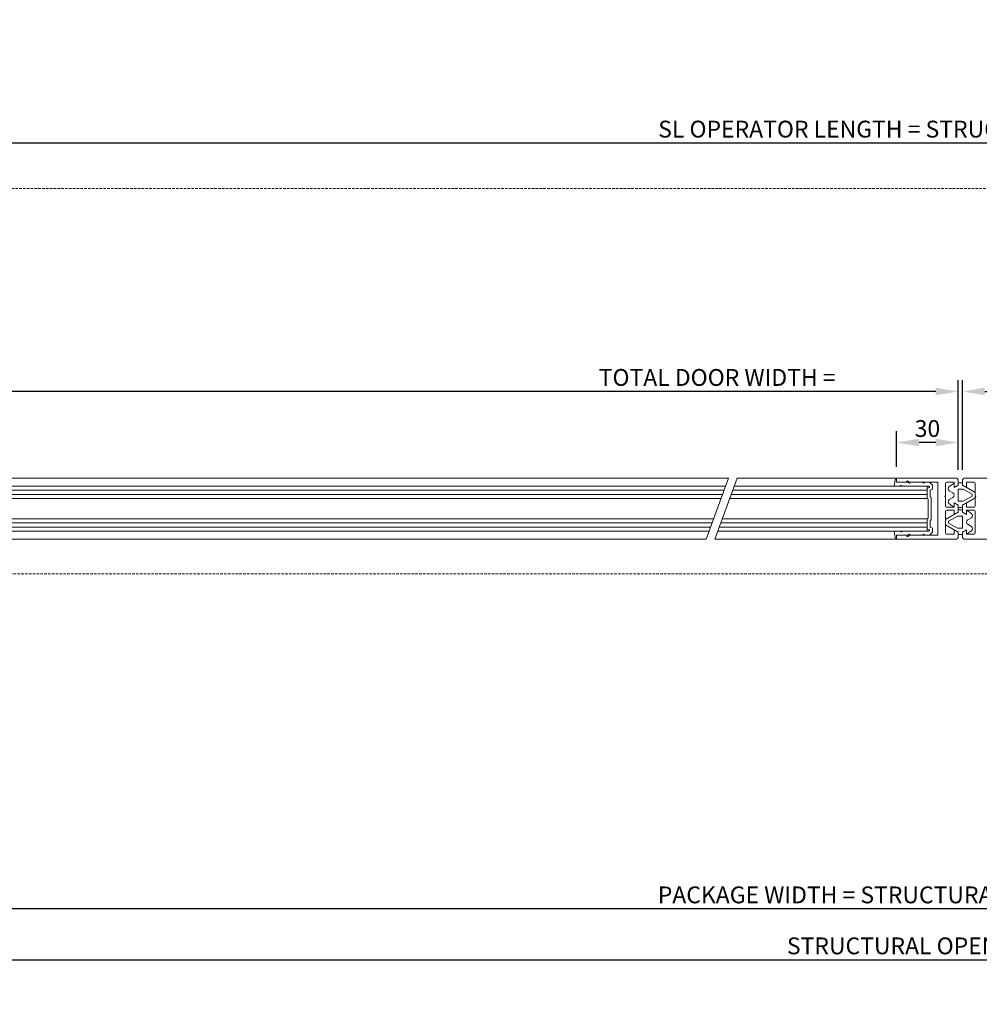
# Model space of a CAD drawing. Units: millimetres. Extents: x 2186 to 9234, y 2695 to 13766.
# Drawn here: x 3749 to 4219, y 2695 to 3178 of the extents above; entities that cross this region are included whole.
import ezdxf

# ---------------------------------------------------------------- set-up
doc = ezdxf.new("R2010")
doc.units = ezdxf.units.MM
doc.header["$LTSCALE"] = 0.05
doc.header["$PDMODE"] = 33
doc.header["$PDSIZE"] = 100
doc.linetypes.add('DASHED', pattern=[0.75, 0.5, -0.25])
doc.linetypes.add('LONG_DASHED', pattern=[15, 10, -5])
doc.layers.get('DEFPOINTS').update_dxf_attribs({"linetype": 'CONTINUOUS', "lineweight": 0})
for name, color, linetype, lineweight in [('1', 7, 'CONTINUOUS', 0), ('DIM', 5, 'CONTINUOUS', 0), ('GEZE', 7, 'CONTINUOUS', 0), ('SL Operator', 7, 'CONTINUOUS', 0)]:
    doc.layers.add(name, color=color, linetype=linetype, lineweight=lineweight)
doc.styles.add('GEZE2', font='romans.shx')
doc.dimstyles.new('GEZE2', dxfattribs={"dimscale": 2.75, "dimtxt": 3, "dimasz": 4, "dimexe": 2, "dimexo": 2, "dimgap": 1, "dimtad": 1, "dimdec": 0, "dimzin": 0, "dimdsep": 46, "dimtxsty": 'GEZE2', "dimcen": 1, "dimdle": 1, "dimadec": 0, "dimazin": 0, "dimtfac": 1, "dimtdec": 0, "dimtofl": 0, "dimtmove": 0, "dimatfit": 3, "dimfxl": 1, "dimtolj": 1, "dimtzin": 0, "dimarcsym": 0})

# ---------------------------------------------------------------- blocks, each defined once
blk = doc.blocks.new('*D15')
at = {"layer": 'DEFPOINTS', "color": 0, "transparency": 16777216}
for p in [(3329.75, 2995.62), (3329.75, 2952.18), (4208.75, 2951.68)]:
    blk.add_point(p, dxfattribs=at)
at = {"layer": 'DIM', "color": 0, "lineweight": -2, "transparency": 16777216}
for p, q in [((3329.75, 2957.68), (3329.75, 3001.12)), ((4208.75, 2957.18), (4208.75, 3001.12)), ((4197.75, 2995.62), (3340.75, 2995.62))]:
    blk.add_line(p, q, dxfattribs=at)
at = {"layer": 'DIM', "color": 0, "transparency": 16777216}
for points in [[(3340.75, 2997.46), (3340.75, 2993.79), (3329.75, 2995.62)], [(4197.75, 2997.46), (4197.75, 2993.79), (4208.75, 2995.62)]]:
    blk.add_solid(points, dxfattribs=at)
at = {"layer": 'DIM', "color": 0, "transparency": 16777216, "insert": (4090.56, 3002.5), "char_height": 8.25, "attachment_point": 5, "style": 'GEZE2'}
blk.add_mtext('\\A1;TOTAL DOOR WIDTH =', dxfattribs=at)
blk = doc.blocks.new('*D41')
at = {"layer": 'DEFPOINTS', "color": 0, "transparency": 16777216}
for p in [(2459.75, 2868.42), (5959.75, 2862.64), (2459.75, 2742)]:
    blk.add_point(p, dxfattribs=at)
at = {"layer": 'DIM', "color": 0, "lineweight": -2, "transparency": 16777216}
for p, q in [((2459.75, 2862.92), (2459.75, 2736.5)), ((5959.75, 2857.14), (5959.75, 2736.5)), ((5948.75, 2742), (2470.75, 2742))]:
    blk.add_line(p, q, dxfattribs=at)
at = {"layer": 'DIM', "color": 0, "transparency": 16777216}
for points in [[(2470.75, 2743.83), (2470.75, 2740.17), (2459.75, 2742)], [(5948.75, 2743.83), (5948.75, 2740.17), (5959.75, 2742)]]:
    blk.add_solid(points, dxfattribs=at)
at = {"layer": 'DIM', "color": 0, "transparency": 16777216, "insert": (4209.75, 2748.88), "char_height": 8.25, "attachment_point": 5, "style": 'GEZE2'}
blk.add_mtext('\\A1;PACKAGE WIDTH = STRUCTURAL OPENING WIDTH - 5mm', dxfattribs=at)
blk = doc.blocks.new('*D42')
at = {"layer": 'DEFPOINTS', "color": 0, "transparency": 16777216}
for p in [(5961.75, 2809.62), (2457.75, 2761), (5961.75, 2717)]:
    blk.add_point(p, dxfattribs=at)
at = {"layer": 'DIM', "color": 0, "lineweight": -2, "transparency": 16777216}
for p, q in [((5961.75, 2804.12), (5961.75, 2711.5)), ((2457.75, 2755.5), (2457.75, 2711.5)), ((2468.75, 2717), (5950.75, 2717))]:
    blk.add_line(p, q, dxfattribs=at)
at = {"layer": 'DIM', "color": 0, "transparency": 16777216}
for points in [[(2468.75, 2718.83), (2468.75, 2715.17), (2457.75, 2717)], [(5950.75, 2718.83), (5950.75, 2715.17), (5961.75, 2717)]]:
    blk.add_solid(points, dxfattribs=at)
at = {"layer": 'DIM', "color": 0, "transparency": 16777216, "insert": (4209.75, 2723.88), "char_height": 8.25, "attachment_point": 5, "style": 'GEZE2'}
blk.add_mtext('\\A1;STRUCTURAL OPENING WIDTH =', dxfattribs=at)
blk = doc.blocks.new('*D43')
at = {"layer": 'DEFPOINTS', "color": 0, "transparency": 16777216}
for p in [(2462.25, 3117.35), (2462.25, 3095.18), (5957.25, 3095.18)]:
    blk.add_point(p, dxfattribs=at)
at = {"layer": 'DIM', "color": 0, "lineweight": -2, "transparency": 16777216}
for p, q in [((2462.25, 3100.68), (2462.25, 3122.85)), ((5957.25, 3100.68), (5957.25, 3122.85)), ((5946.25, 3117.35), (2473.25, 3117.35))]:
    blk.add_line(p, q, dxfattribs=at)
at = {"layer": 'DIM', "color": 0, "transparency": 16777216}
for points in [[(2473.25, 3119.19), (2473.25, 3115.52), (2462.25, 3117.35)], [(5946.25, 3119.19), (5946.25, 3115.52), (5957.25, 3117.35)]]:
    blk.add_solid(points, dxfattribs=at)
at = {"layer": 'DIM', "color": 0, "transparency": 16777216, "insert": (4209.75, 3124.23), "char_height": 8.25, "attachment_point": 5, "style": 'GEZE2'}
blk.add_mtext('\\A1;SL OPERATOR LENGTH = STRUCTURAL OPENING - 10mm', dxfattribs=at)
blk = doc.blocks.new('*D45')
at = {"layer": 'DEFPOINTS', "color": 0, "transparency": 16777216}
for p in [(5089.75, 2995.62), (4210.76, 2951.68), (5089.75, 2952.18)]:
    blk.add_point(p, dxfattribs=at)
at = {"layer": 'DIM', "color": 0, "lineweight": -2, "transparency": 16777216}
for p, q in [((4210.76, 2957.18), (4210.76, 3001.12)), ((5089.75, 2957.68), (5089.75, 3001.12)), ((4221.76, 2995.62), (5078.75, 2995.62))]:
    blk.add_line(p, q, dxfattribs=at)
at = {"layer": 'DIM', "color": 0, "transparency": 16777216}
for points in [[(4221.76, 2997.46), (4221.76, 2993.79), (4210.76, 2995.62)], [(5078.75, 2997.46), (5078.75, 2993.79), (5089.75, 2995.62)]]:
    blk.add_solid(points, dxfattribs=at)
at = {"layer": 'DIM', "color": 0, "transparency": 16777216, "insert": (4328.52, 3002.5), "char_height": 8.25, "attachment_point": 5, "style": 'GEZE2'}
blk.add_mtext('\\A1;TOTAL DOOR WIDTH =', dxfattribs=at)
blk = doc.blocks.new('*D54')
at = {"layer": 'DEFPOINTS', "color": 0, "transparency": 16777216}
for p in [(4178.55, 2970.6), (4178.55, 2953.18), (4208.75, 2951.68)]:
    blk.add_point(p, dxfattribs=at)
at = {"layer": 'GEZE', "color": 0, "lineweight": -2, "transparency": 16777216}
for p, q in [((4178.55, 2958.68), (4178.55, 2976.1)), ((4208.75, 2957.18), (4208.75, 2976.1)), ((4197.75, 2970.6), (4189.55, 2970.6))]:
    blk.add_line(p, q, dxfattribs=at)
at = {"layer": 'GEZE', "color": 0, "transparency": 16777216}
for points in [[(4189.55, 2972.44), (4189.55, 2968.77), (4178.55, 2970.6)], [(4197.75, 2972.44), (4197.75, 2968.77), (4208.75, 2970.6)]]:
    blk.add_solid(points, dxfattribs=at)
at = {"layer": 'GEZE', "color": 0, "transparency": 16777216, "insert": (4193.65, 2977.48), "char_height": 8.25, "attachment_point": 5, "style": 'GEZE2'}
blk.add_mtext('\\A1;30', dxfattribs=at)

msp = doc.modelspace()

# ---------------------------------------------------------------- linework, layer by layer
at = {"layer": '1', "color": 7, "linetype": 'Continuous'}
for p, q in [((4178.55, 2952.68), (4178.35, 2952.68)), ((4178.55, 2951.18), (4178.55, 2953.18)), ((4178.55, 2951.18), (4178.55, 2952.68)), ((4183.55, 2951.18), (4178.55, 2951.18)), ((4178.55, 2951.18), (4184.05, 2951.18)), ((4178.55, 2951.18), (4184.05, 2951.18)), ((4183.55, 2951.18), (4178.55, 2951.18)), ((4183.35, 2951.18), (4178.75, 2951.18)), ((4184.92, 2950.67), (4184.05, 2951.18)), ((4184.92, 2950.67), (4184.05, 2951.18)), ((4184.05, 2951.18), (4185.05, 2951.18)), ((4185.17, 2951.1), (4184.92, 2950.67)), ((4185.17, 2951.1), (4184.92, 2950.67)), ((4185.05, 2951.18), (4191.05, 2951.18)), ((4185.05, 2951.18), (4191.05, 2951.18)), ((4185.05, 2951.18), (4191.05, 2951.18)), ((4185.05, 2951.18), (4185.17, 2951.1)), ((4185.05, 2951.18), (4191.05, 2951.18)), ((4185.05, 2951.18), (4185.17, 2951.1)), ((4191.92, 2950.67), (4191.05, 2951.18)), ((4191.92, 2950.67), (4191.05, 2951.18)), ((4191.05, 2951.18), (4192.05, 2951.18)), ((4192.17, 2951.1), (4191.92, 2950.67)), ((4192.17, 2951.1), (4191.92, 2950.67)), ((4192.05, 2951.18), (4194.62, 2951.18)), ((4192.05, 2951.18), (4194.62, 2951.18)), ((4194.62, 2951.18), (4192.05, 2951.18)), ((4192.05, 2951.18), (4192.17, 2951.1)), ((4192.05, 2951.18), (4194.62, 2951.18)), ((4192.05, 2951.18), (4192.17, 2951.1)), ((4178.55, 2925.18), (4183.55, 2925.18)), ((4178.55, 2923.68), (4178.55, 2925.18)), ((4178.55, 2925.18), (4184.05, 2925.18)), ((4183.55, 2925.18), (4178.55, 2925.18)), ((4183.35, 2925.18), (4178.75, 2925.18)), ((4184.05, 2925.18), (4184.92, 2925.68)), ((4184.92, 2925.68), (4185.17, 2925.25)), ((4185.17, 2925.25), (4185.05, 2925.18)), ((4185.17, 2925.25), (4185.05, 2925.18)), ((4191.05, 2925.18), (4185.05, 2925.18)), ((4191.05, 2925.18), (4185.05, 2925.18)), ((4185.05, 2925.18), (4191.05, 2925.18)), ((4191.05, 2925.18), (4185.05, 2925.18)), ((4191.05, 2925.18), (4191.92, 2925.68)), ((4191.92, 2925.68), (4192.17, 2925.25)), ((4192.17, 2925.25), (4192.05, 2925.18)), ((4194.62, 2925.18), (4192.05, 2925.18)), ((4194.62, 2925.18), (4192.05, 2925.18)), ((4178.35, 2923.68), (4178.55, 2923.68)), ((4178.35, 2923.68), (4178.55, 2923.68)), ((4178.55, 2923.68), (4178.55, 2923.18))]:
    msp.add_line(p, q, dxfattribs=at)
at = {"layer": '1', "color": 7, "linetype": 'LONG_DASHED'}
msp.add_line((4178.55, 2925.18), (4178.55, 2923.68), dxfattribs=at)
at = {"layer": '1', "color": 7, "linetype": 'Continuous'}
for centre, start, end in [((4178.35, 2952.18), 90, 170), ((4178.35, 2924.18), 190, 270)]:
    msp.add_arc(centre, 0.5, start, end, dxfattribs=at)
at = {"layer": 'GEZE', "color": 7}
for p, q in [((3354.75, 2949.18), (4094.66, 2949.18)), ((4096.12, 2953.18), (3368.85, 2953.18)), ((4085.2, 2923.18), (4096.12, 2953.18)), ((4089.46, 2923.18), (4100.37, 2953.18)), ((4098.92, 2949.18), (4193.55, 2949.18)), ((4178.75, 2953.18), (4100.29, 2953.18)), ((4177.85, 2952.26), (4177.31, 2949.18)), ((4178.63, 2949.18), (4177.31, 2949.18)), ((4178.55, 2951.38), (4178.55, 2952.98)), ((4178.55, 2952.68), (4178.55, 2951.18)), ((4184.05, 2951.18), (4178.55, 2951.18)), ((4180.55, 2949.18), (4178.63, 2949.18)), ((4207.25, 2953.18), (4178.75, 2953.18)), ((4178.75, 2951.18), (4184.25, 2951.18)), ((4183.75, 2951.18), (4178.75, 2951.18)), ((4178.75, 2951.18), (4183.35, 2951.18)), ((4180.42, 2949.25), (4180.67, 2949.68)), ((4180.55, 2949.18), (4180.42, 2949.25)), ((4180.46, 2949.18), (4180.49, 2949.21)), ((4181.54, 2949.18), (4180.55, 2949.18)), ((4180.67, 2949.68), (4181.55, 2949.18)), ((4181.54, 2949.18), (4181.55, 2949.18)), ((4181.55, 2949.18), (4194.38, 2949.18)), ((4183.55, 2951.48), (4183.55, 2951.38)), ((4184.97, 2951.18), (4184, 2951.74)), ((4185.05, 2951.18), (4184.05, 2951.18)), ((4184.25, 2951.18), (4185.25, 2951.18)), ((4198.75, 2951.18), (4184.79, 2951.18)), ((4191.05, 2951.18), (4185.05, 2951.18)), ((4185.25, 2951.18), (4191.25, 2951.18)), ((4194.62, 2951.18), (4192.05, 2951.18)), ((4192.25, 2951.18), (4194.82, 2951.18)), ((4193.55, 2944.18), (4193.55, 2949.18)), ((4196.05, 2949.75), (4194.62, 2951.18)), ((4196.05, 2947.75), (4196.05, 2949.75)), ((4198.75, 2951.18), (4198.75, 2925.18)), ((4202.45, 2950.68), (4202.45, 2944.48)), ((4206.75, 2951.18), (4202.95, 2951.18)), ((4204.31, 2949.09), (4206.75, 2950.68)), ((4206.75, 2949.1), (4206.75, 2951.18)), ((4206.75, 2948.58), (4206.75, 2950.68)), ((4208.75, 2949.74), (4206.75, 2948.58)), ((4208.75, 2949.74), (4207.2, 2948.84)), ((4208.75, 2949.75), (4208.72, 2949.72)), ((4208.75, 2951.68), (4208.75, 2949.74)), ((4210.76, 2950.8), (4208.75, 2950.8)), ((4208.75, 2950.8), (4208.75, 2949.74)), ((4210.76, 2951.68), (4210.76, 2949.74)), ((4210.76, 2949.74), (4210.76, 2950.8)), ((4210.76, 2950.8), (4210.76, 2949.74)), ((4210.76, 2950.8), (4210.76, 2949.74)), ((4210.76, 2949.75), (4210.79, 2949.72)), ((4210.76, 2949.75), (4210.79, 2949.72)), ((4217.06, 2946.1), (4210.76, 2949.74)), ((4210.76, 2949.74), (4212.31, 2948.84)), ((4210.76, 2949.74), (4212.76, 2948.58)), ((4210.76, 2949.74), (4212.31, 2948.84)), ((4212.26, 2953.18), (4240.76, 2953.18)), ((4212.76, 2951.18), (4216.56, 2951.18)), ((4212.76, 2949.1), (4212.76, 2951.18)), ((4212.76, 2948.58), (4212.76, 2950.68)), ((4217.06, 2950.68), (4217.06, 2944.48)), ((3354.75, 2947.18), (4093.93, 2947.18)), ((3354.75, 2945.18), (4093.21, 2945.18)), ((4097.46, 2945.18), (4193.55, 2945.18)), ((4098.19, 2947.18), (4193.55, 2947.18)), ((4193.55, 2948.04), (4194.47, 2948.57)), ((4193.55, 2943.1), (4193.55, 2948.04)), ((4195.05, 2947.18), (4196.05, 2947.75)), ((4195.05, 2943.96), (4195.05, 2947.18)), ((4195.96, 2947.71), (4196.05, 2947.79)), ((4202.45, 2944.48), (4202.15, 2944.18)), ((4202.15, 2944.18), (4202.45, 2943.88)), ((4206.15, 2945.87), (4204.34, 2946.97)), ((4208.75, 2947.8), (4208.75, 2941.8)), ((4211.12, 2947.8), (4208.75, 2947.8)), ((4211.11, 2941.8), (4215.56, 2944.37)), ((4215.56, 2945.24), (4211.12, 2947.8)), ((4215.56, 2944.37), (4215.56, 2945.24)), ((4217.06, 2943.51), (4217.06, 2946.1)), ((4217.06, 2944.48), (4217.36, 2944.18)), ((4217.06, 2944.48), (4217.36, 2944.18)), ((4217.06, 2944.48), (4217.36, 2944.18)), ((4217.36, 2944.18), (4217.06, 2943.88)), ((4217.36, 2944.18), (4217.06, 2943.88)), ((4217.36, 2944.18), (4217.06, 2943.88)), ((3354.75, 2943.18), (4092.48, 2943.18)), ((4096.73, 2943.18), (4193.55, 2943.18)), ((4194.05, 2942.81), (4193.55, 2943.1)), ((4194.05, 2938.18), (4194.05, 2942.81)), ((4195.55, 2943.68), (4195.05, 2943.96)), ((4195.55, 2938.18), (4195.55, 2943.68)), ((4202.45, 2943.88), (4202.45, 2939.43)), ((4206.75, 2938.93), (4204.31, 2940.52)), ((4204.34, 2942.63), (4206.15, 2943.74)), ((4206.75, 2941.02), (4206.75, 2938.93)), ((4206.75, 2941.02), (4208.75, 2939.87)), ((4206.75, 2938.93), (4206.75, 2940.5)), ((4207.2, 2940.76), (4208.75, 2939.87)), ((4208.75, 2941.8), (4211.11, 2941.8)), ((4208.75, 2939.87), (4208.75, 2938.8)), ((4208.75, 2939.87), (4208.75, 2938.8)), ((4208.75, 2939.87), (4208.75, 2936.49)), ((4210.76, 2939.87), (4217.06, 2943.51)), ((4212.76, 2941.02), (4210.76, 2939.87)), ((4212.31, 2940.76), (4210.76, 2939.87)), ((4212.31, 2940.76), (4210.76, 2939.87)), ((4210.77, 2938.84), (4210.76, 2939.87)), ((4210.76, 2939.87), (4210.76, 2938.8)), ((4210.76, 2939.87), (4210.76, 2938.8)), ((4210.76, 2939.87), (4210.76, 2936.49)), ((4210.76, 2939.87), (4210.76, 2938.8)), ((4210.76, 2939.87), (4210.76, 2938.8)), ((4210.76, 2939.87), (4210.76, 2936.49)), ((4212.76, 2941.02), (4212.76, 2938.93)), ((4212.76, 2938.93), (4212.76, 2940.5)), ((4217.06, 2943.88), (4217.06, 2939.43)), ((4194.05, 2933.54), (4194.05, 2938.18)), ((4195.55, 2932.68), (4195.55, 2938.18)), ((4202.45, 2936.93), (4202.45, 2932.48)), ((4202.45, 2932.87), (4208.75, 2936.51)), ((4202.95, 2938.93), (4206.75, 2938.93)), ((4206.75, 2937.43), (4202.95, 2937.43)), ((4203.95, 2932.01), (4208.39, 2934.57)), ((4206.75, 2935.85), (4206.75, 2937.43)), ((4208.75, 2936.49), (4207.2, 2935.59)), ((4208.39, 2934.57), (4210.76, 2934.57)), ((4208.75, 2938.8), (4210.76, 2938.8)), ((4208.75, 2937.58), (4210.76, 2937.58)), ((4208.75, 2936.51), (4208.75, 2937.58)), ((4210.76, 2936.51), (4210.76, 2937.58)), ((4210.76, 2936.51), (4212.76, 2935.36)), ((4210.76, 2936.49), (4212.31, 2935.59)), ((4210.76, 2936.49), (4212.31, 2935.59)), ((4210.76, 2934.57), (4210.76, 2928.57)), ((4216.56, 2938.93), (4212.76, 2938.93)), ((4212.76, 2935.36), (4212.76, 2937.45)), ((4215.2, 2935.86), (4212.76, 2937.45)), ((4212.76, 2935.85), (4212.76, 2937.43)), ((4212.76, 2935.85), (4212.76, 2937.43)), ((4212.76, 2937.43), (4216.56, 2937.43)), ((4217.06, 2936.93), (4217.06, 2932.48)), ((4088.84, 2933.18), (3354.75, 2933.18)), ((4088.11, 2931.18), (3354.75, 2931.18)), ((4193.55, 2931.18), (4092.37, 2931.18)), ((4193.55, 2933.18), (4093.09, 2933.18)), ((4193.55, 2933.25), (4194.05, 2933.54)), ((4193.55, 2928.31), (4193.55, 2933.25)), ((4193.55, 2927.18), (4193.55, 2932.18)), ((4195.05, 2932.39), (4195.55, 2932.68)), ((4195.05, 2929.18), (4195.05, 2932.39)), ((4202.45, 2930.28), (4202.45, 2932.87)), ((4202.45, 2931.88), (4202.45, 2926.18)), ((4208.75, 2926.64), (4202.45, 2930.28)), ((4203.95, 2931.14), (4203.95, 2932.01)), ((4208.4, 2928.57), (4203.95, 2931.14)), ((4213.36, 2932.64), (4215.17, 2933.75)), ((4215.17, 2929.4), (4213.36, 2930.51)), ((4217.06, 2930.28), (4217.06, 2932.87)), ((4217.06, 2931.88), (4217.06, 2926.18)), ((4087.38, 2929.18), (3354.75, 2929.18)), ((4086.65, 2927.18), (3354.75, 2927.18)), ((4193.55, 2927.18), (4090.91, 2927.18)), ((4193.55, 2929.18), (4091.64, 2929.18)), ((4177.31, 2927.17), (4178.63, 2927.18)), ((4177.31, 2927.17), (4177.85, 2924.09)), ((4178.55, 2925.18), (4184.05, 2925.18)), ((4178.55, 2925.18), (4178.55, 2923.68)), ((4178.55, 2924.98), (4178.55, 2923.38)), ((4178.63, 2927.18), (4180.55, 2927.18)), ((4184.25, 2925.18), (4178.75, 2925.18)), ((4183.75, 2925.18), (4178.75, 2925.18)), ((4183.35, 2925.18), (4178.75, 2925.18)), ((4180.42, 2927.1), (4180.55, 2927.18)), ((4180.67, 2926.67), (4180.42, 2927.1)), ((4180.55, 2927.18), (4181.54, 2927.18)), ((4181.55, 2927.18), (4180.67, 2926.67)), ((4181.55, 2927.18), (4181.54, 2927.18)), ((4194.38, 2927.18), (4181.55, 2927.18)), ((4183.55, 2924.98), (4183.55, 2924.88)), ((4184, 2924.62), (4184.97, 2925.18)), ((4184.05, 2925.18), (4185.05, 2925.18)), ((4185.25, 2925.18), (4184.25, 2925.18)), ((4198.75, 2925.18), (4184.79, 2925.18)), ((4185.05, 2925.18), (4191.05, 2925.18)), ((4191.25, 2925.18), (4185.25, 2925.18)), ((4191.05, 2925.18), (4192.05, 2925.18)), ((4192.25, 2925.18), (4191.25, 2925.18)), ((4192.05, 2925.18), (4194.62, 2925.18)), ((4194.82, 2925.18), (4192.25, 2925.18)), ((4194.47, 2927.78), (4193.55, 2928.31)), ((4194.62, 2925.18), (4196.05, 2926.6)), ((4196.05, 2928.6), (4195.05, 2929.18)), ((4196.05, 2926.6), (4196.05, 2928.6)), ((4206.75, 2925.68), (4202.95, 2925.68)), ((4206.75, 2927.3), (4206.75, 2925.68)), ((4207.2, 2927.51), (4208.75, 2926.62)), ((4210.76, 2928.57), (4208.4, 2928.57)), ((4208.74, 2925.61), (4208.75, 2926.64)), ((4208.75, 2926.62), (4208.75, 2924.68)), ((4210.76, 2925.58), (4208.75, 2925.58)), ((4212.76, 2927.79), (4210.76, 2926.64)), ((4210.77, 2925.61), (4210.76, 2926.64)), ((4210.76, 2926.62), (4210.76, 2924.68)), ((4210.76, 2926.62), (4210.76, 2924.68)), ((4212.76, 2927.79), (4212.76, 2925.7)), ((4212.76, 2925.7), (4215.2, 2927.29)), ((4212.76, 2927.25), (4212.76, 2925.68)), ((4212.76, 2927.25), (4212.76, 2925.68)), ((4212.76, 2925.68), (4216.56, 2925.68)), ((3368.85, 2923.18), (4085.2, 2923.18)), ((4089.37, 2923.18), (4178.75, 2923.18)), ((4207.25, 2923.18), (4178.75, 2923.18)), ((4212.26, 2923.18), (4240.76, 2923.18))]:
    msp.add_line(p, q, dxfattribs=at)
for centre, radius, start, end in [((4178.75, 2952.98), 0.2, 90, 180), ((4178.75, 2951.38), 0.2, 180, 270), ((4183.35, 2951.38), 0.2, 270, 0), ((4183.85, 2951.48), 0.3, 60, 180), ((4194.35, 2948.86), 0.313, 291.3223, 85.3114), ((4202.95, 2950.68), 0.5, 90, 180), ((4205, 2948.04), 1.25, 123.175, 238.5224), ((4207.05, 2949.1), 0.3, 180, 300), ((4207.25, 2951.68), 1.5, 0, 90), ((4212.26, 2951.68), 1.5, 90, 180), ((4212.46, 2949.1), 0.3, 240, 0), ((4216.56, 2950.68), 0.5, 0, 90), ((4205.5, 2944.8), 1.25, 301.4776, 58.5224), ((4202.95, 2939.43), 0.5, 180, 270), ((4205, 2941.57), 1.25, 121.4776, 236.825), ((4207.05, 2940.5), 0.3, 60, 180), ((4212.46, 2940.5), 0.3, 0, 120), ((4216.56, 2939.43), 0.5, 270, 0), ((4202.95, 2936.93), 0.5, 90, 180), ((4207.05, 2935.85), 0.3, 180, 300), ((4212.46, 2935.85), 0.3, 240, 0), ((4212.46, 2935.85), 0.3, 240, 0), ((4214.51, 2934.81), 1.25, 301.4776, 56.825), ((4216.56, 2936.93), 0.5, 0, 90), ((4214.01, 2931.58), 1.25, 121.4776, 238.5224), ((4178.75, 2924.98), 0.2, 90, 180), ((4183.35, 2924.98), 0.2, 0, 90), ((4183.85, 2924.88), 0.3, 180, 300), ((4194.35, 2927.49), 0.313, 274.6886, 68.6777), ((4202.95, 2926.18), 0.5, 180, 270), ((4207.05, 2927.3), 0.3, 60, 180), ((4214.51, 2928.34), 1.25, 303.175, 58.5224), ((4216.56, 2926.18), 0.5, 270, 0), ((4178.75, 2923.38), 0.2, 180, 270), ((4207.25, 2924.68), 1.5, 270, 0), ((4212.26, 2924.68), 1.5, 180, 270)]:
    msp.add_arc(centre, radius, start, end, dxfattribs=at)
at = {"layer": 'SL Operator', "color": 7, "linetype": 'DASHED', "ltscale": 50}
for p, q in [((2462.25, 3095.18), (5957.25, 3095.18)), ((2600.14, 2906.18), (5833.54, 2906.18))]:
    msp.add_line(p, q, dxfattribs=at)

# ---------------------------------------------------------------- dimensions: what is measured, and where the dimension line sits
at = {"layer": 'DIM', "color": 7}
for base, p1, p2, text, picture, middle in [((2462.25, 3117.35), (5957.25, 3095.18), (2462.25, 3095.18), 'SL OPERATOR LENGTH = STRUCTURAL OPENING - 10mm', '*D43', (4209.75, 3124.23)), ((2459.75, 2742), (5959.75, 2862.64), (2459.75, 2868.42), 'PACKAGE WIDTH = STRUCTURAL OPENING WIDTH - 5mm', '*D41', (4209.75, 2748.88)), ((5961.75, 2717), (2457.75, 2761), (5961.75, 2809.62), 'STRUCTURAL OPENING WIDTH =', '*D42', (4209.75, 2723.88))]:
    dim = msp.add_linear_dim(base=base, p1=p1, p2=p2, text=text, dimstyle='GEZE2', dxfattribs=at)
    dim.commit()
    dim.dimension.update_dxf_attribs({"geometry": picture, "text_midpoint": middle})
dim = msp.add_linear_dim(base=(3329.75, 2995.62), p1=(4208.75, 2951.68), p2=(3329.75, 2952.18), text='TOTAL DOOR WIDTH =', dimstyle='GEZE2', dxfattribs=at)
dim.commit()
dim.dimension.update_dxf_attribs({"geometry": '*D15', "text_midpoint": (4090.56, 2995.62), "dimtype": 160})
dim = msp.add_linear_dim(base=(5089.75, 2995.62), p1=(4210.76, 2951.68), p2=(5089.75, 2952.18), angle=180, text='TOTAL DOOR WIDTH =', dimstyle='GEZE2', dxfattribs=at)
dim.commit()
dim.dimension.update_dxf_attribs({"geometry": '*D45', "text_midpoint": (4328.52, 2995.62), "dimtype": 160})
at = {"layer": 'GEZE'}
dim = msp.add_linear_dim(base=(4178.55, 2970.6), p1=(4208.75, 2951.68), p2=(4178.55, 2953.18), dimstyle='GEZE2', dxfattribs=at)
dim.commit()
dim.dimension.update_dxf_attribs({"geometry": '*D54', "text_midpoint": (4193.65, 2977.48)})

doc.saveas('drawing.dxf')
